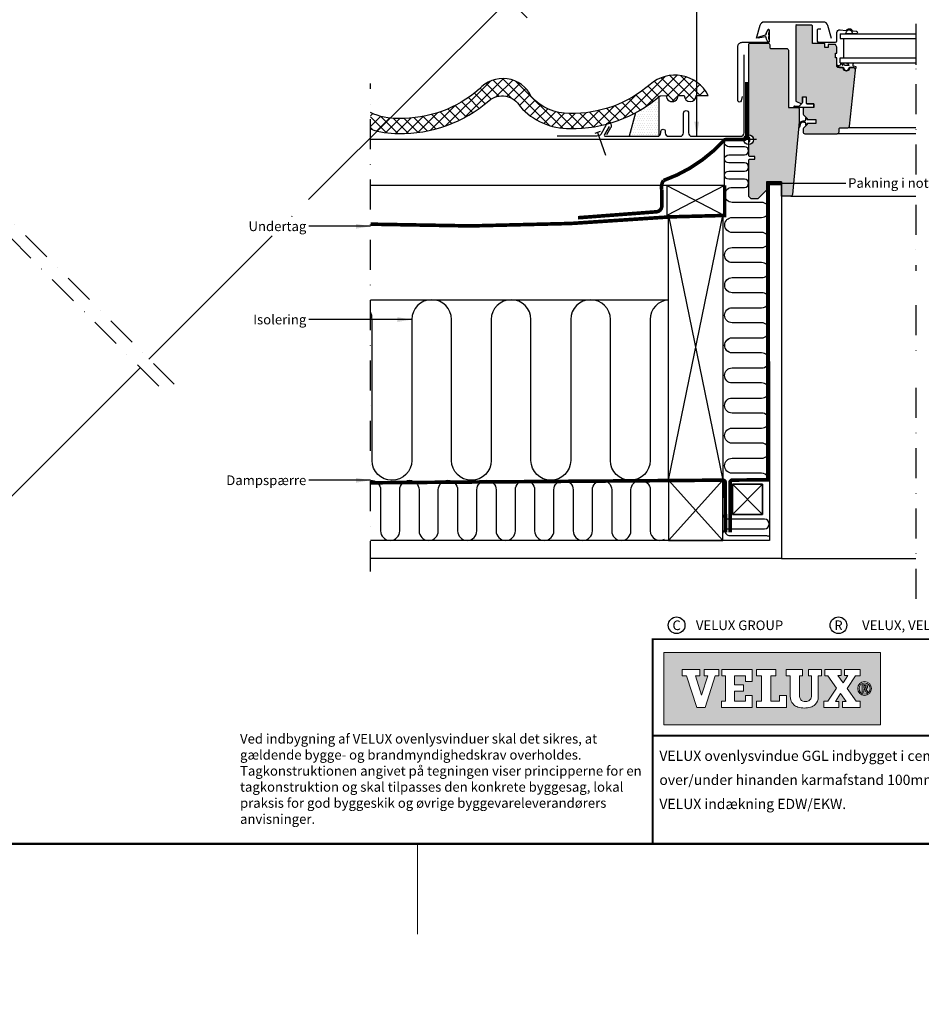
# Model space of a CAD drawing. Extents: x -50 to 2150, y -93 to 1535.
# Drawn here: x 844 to 1593, y -93 to 725 of the extents above; entities that cross this region are included whole.
import ezdxf
from ezdxf.enums import TextEntityAlignment as Align

# ---------------------------------------------------------------- set-up
doc = ezdxf.new("R2010")
doc.units = 0
doc.header["$LTSCALE"] = 50
doc.header["$MEASUREMENT"] = 0
for name, pattern in [('DASHDOT', [1, 0.5, -0.25, 0, -0.25]), ('DASHED', [0.75, 0.5, -0.25]), ('HIDDEN', [0.375, 0.25, -0.125])]:
    doc.linetypes.add(name, pattern=pattern)
doc.layers.get('0').update_dxf_attribs({"linetype": 'CONTINUOUS'})
for name, color, linetype in [('logo', 1, 'CONTINUOUS'), ('VELUX_FLASHING', 4, 'CONTINUOUS'), ('VELUX_HATCH', 1, 'CONTINUOUS'), ('VELUX_INFO', 7, 'CONTINUOUS'), ('VELUX_INSIDE-COVERING', 7, 'CONTINUOUS'), ('VELUX_INSULATION', 1, 'CONTINUOUS'), ('VELUX_LINNING', 2, 'CONTINUOUS'), ('VELUX_ROOFCONSTRUCTION', 7, 'CONTINUOUS'), ('VELUX_ROOFINGMATERIAL', 3, 'CONTINUOUS'), ('VELUX_ROOFWINDOW', 2, 'CONTINUOUS'), ('VELUX_TEXT', 7, 'CONTINUOUS'), ('VELUX_UNDERROOF', 3, 'DASHED'), ('VELUX_VAPOUR-BARRIER', 1, 'HIDDEN')]:
    doc.layers.add(name, color=color, linetype=linetype)
doc.layers.add('R-H cont 0.18', color=7, linetype='CONTINUOUS', lineweight=18)
doc.layers.add('R-H cont 0.50', color=7, linetype='CONTINUOUS', lineweight=50)
doc.styles.add('Verdana', font='verdana.TTF')
doc.styles.add('Verdana fed', font='verdanab.TTF')
doc.dimstyles.new('VERDANA', dxfattribs={"dimtxt": 8, "dimasz": 12, "dimexe": 2, "dimexo": 0, "dimgap": 2, "dimtad": 1, "dimdec": 0, "dimzin": 0, "dimdsep": 46, "dimtxsty": 'Verdana', "dimcen": 0.09, "dimclrd": 256, "dimclre": 256, "dimclrt": 256, "dimadec": 0, "dimazin": 0, "dimtfac": 1, "dimtdec": 0, "dimtix": 1, "dimtmove": 0, "dimatfit": 3, "dimfxl": 0, "dimtolj": 1, "dimtzin": 0, "dimarcsym": 0})
pattern_1 = [(45, (180.659, 87.4666), (-4.419417, 4.419417), []), (135, (180.659, 87.4666), (-4.419417, -4.419417), [])]

# ---------------------------------------------------------------- blocks, each defined once
blk = doc.blocks.new('frame')
at = {"layer": 'R-H cont 0.18'}
blk.add_line((234.92, -7), (234.92, 8), dxfattribs=at)
at = {"layer": 'R-H cont 0.50'}
blk.add_lwpolyline([(26, 289), (414, 289), (414, 8), (26, 8)], close=True, dxfattribs=at)
blk = doc.blocks.new('VELUX frame')
at = {"layer": 'logo'}
h = blk.add_hatch(color=256, dxfattribs=at)
h.paths.add_polyline_path([(1609.28, 248.79), (1429.28, 248.79), (1429.28, 188.79), (1609.28, 188.79)])
h.paths.add_polyline_path([(1459.1, 234.76), (1459.1, 229.41), (1455.74, 229.41), (1460.6, 213.4), (1460.69, 213.4), (1465.95, 229.41), (1462.72, 229.41), (1462.72, 234.76), (1474.85, 234.76), (1474.85, 229.41), (1472.04, 229.41), (1463.64, 203.14), (1456.79, 203.14), (1448.09, 229.41), (1444.65, 229.41), (1444.65, 234.76)], flags=16)
h.paths.add_polyline_path([(1477.35, 234.76), (1502.76, 234.76), (1502.76, 224.75), (1497.21, 224.75), (1497.21, 229.41), (1488.13, 229.41), (1488.13, 222.15), (1495.44, 222.15), (1495.44, 216.79), (1488.13, 216.79), (1488.13, 208.51), (1497.21, 208.51), (1497.21, 213.21), (1502.76, 213.21), (1502.76, 203.15), (1477.08, 203.15), (1477.08, 208.51), (1480.52, 208.51), (1480.52, 229.41), (1477.35, 229.41)], flags=16)
h.paths.add_polyline_path([(1506.35, 234.76), (1522.39, 234.76), (1522.39, 229.41), (1518.13, 229.41), (1518.13, 208.51), (1525.49, 208.51), (1525.49, 213.22), (1531.21, 213.22), (1531.21, 203.15), (1506.35, 203.15), (1506.35, 208.51), (1510.52, 208.51), (1510.52, 229.41), (1506.35, 229.41)], flags=16)
h.paths.add_polyline_path([(1530.91, 234.76), (1544.5, 234.76), (1544.5, 229.41), (1541.96, 229.41), (1541.96, 213.35, -0.009121), (1541.97, 212.98, 0.131689), (1542.76, 210.05, 0.109843), (1543.72, 209, 0.128185), (1545.94, 208.18, 0.052798), (1548.08, 208.2, 0.098498), (1549.78, 208.74, 0.204488), (1551.65, 211.13, 0.064884), (1551.94, 213.35), (1551.94, 229.41), (1549.35, 229.41), (1549.35, 234.76), (1560.4, 234.76), (1560.4, 229.41), (1557.5, 229.41), (1557.5, 211.72, -0.234215), (1555.09, 205.72, -0.113884), (1551.01, 203.48, -0.066119), (1546.12, 202.78, -0.077331), (1540.59, 203.58, -0.111832), (1537.16, 205.54, -0.14703), (1534.75, 209.6, -0.060938), (1534.35, 212.88), (1534.35, 229.41), (1530.91, 229.41)], flags=16)
h.paths.add_polyline_path([(1562.91, 234.76), (1576.64, 234.76), (1576.64, 229.74), (1573.84, 229.74), (1578.19, 223.82), (1582.15, 229.74), (1579.48, 229.74), (1579.48, 234.76), (1592.47, 234.76), (1592.47, 229.41), (1588.38, 229.41), (1581.46, 219.07), (1588.94, 208.51), (1592.47, 208.51), (1592.47, 203.15), (1577.71, 203.15), (1577.71, 208.18), (1580.68, 208.18), (1576.17, 214.74), (1571.78, 208.18), (1574.75, 208.18), (1574.75, 203.15), (1562.23, 203.15), (1562.23, 208.51), (1565.54, 208.51), (1572.73, 219.4), (1565.63, 229.41), (1562.91, 229.41)], flags=16)
h.paths.add_polyline_path([(1601.83, 218.97, -1), (1590.34, 218.97, -1)], flags=16)
h.paths.add_polyline_path([(1600.75, 218.97, -1), (1591.43, 218.97, -1)], flags=0)
h.paths.add_polyline_path([(1594.1, 222.15), (1596.23, 222.15, -0.104007), (1597.55, 221.87, -0.153249), (1598.15, 221.35, -0.113791), (1598.43, 220.5, -0.176679), (1598.11, 219.26, -0.0793), (1597.56, 218.81, -0.071622), (1597.08, 218.61), (1598.79, 215.94), (1597.42, 215.94), (1595.87, 218.46), (1595.34, 218.46), (1595.34, 215.94), (1594.1, 215.94)], flags=0)
h.paths.add_polyline_path([(1595.29, 221.2), (1596.16, 221.2, -0.113381), (1596.87, 221.04, -0.277124), (1597.24, 220.48, -0.193821), (1597.03, 219.65, -0.134603), (1596.16, 219.41), (1595.29, 219.41)], flags=0)
at = {"color": 7, "const_width": 1.5}
blk.add_lwpolyline([(1420, 90), (1420, 259.95), (2120, 259.95), (2120, 90)], close=True, dxfattribs=at)
blk.add_lwpolyline([(1420, 179.81), (2120, 179.81)], dxfattribs=at)
at = {"color": 7}
for centre in [(1439.94, 271.53), (1574.36, 271.53)]:
    blk.add_circle(centre, 6.94, dxfattribs=at)
at = {"layer": 'logo', "linetype": 'Continuous', "lineweight": 0, "flags": 128}
for points in [[(1609.28, 188.79), (1609.28, 248.79), (1429.28, 248.79), (1429.28, 188.79)], [(1456.79, 203.14), (1448.09, 229.41), (1444.65, 229.41), (1444.65, 234.76), (1459.1, 234.76), (1459.1, 229.41), (1455.74, 229.41), (1460.6, 213.4), (1460.69, 213.4), (1465.95, 229.41), (1462.72, 229.41), (1462.72, 234.76), (1474.85, 234.76), (1474.85, 229.41), (1472.04, 229.41), (1463.64, 203.14), (1456.79, 203.14), (1448.09, 229.41), (1444.65, 229.41), (1444.65, 234.76), (1459.1, 234.76), (1459.1, 229.41), (1455.74, 229.41), (1460.6, 213.4), (1460.69, 213.4), (1465.95, 229.41), (1462.72, 229.41), (1462.72, 234.76), (1474.85, 234.76), (1474.85, 229.41), (1472.04, 229.41), (1463.64, 203.14)], [(1495.44, 222.15), (1495.44, 216.79), (1488.13, 216.79), (1488.13, 208.51), (1497.21, 208.51), (1497.21, 213.21), (1502.76, 213.21), (1502.76, 203.15), (1477.08, 203.15), (1477.08, 208.51), (1480.52, 208.51), (1480.52, 229.41), (1477.35, 229.41), (1477.35, 234.76), (1502.76, 234.76), (1502.76, 224.75), (1497.21, 224.75), (1497.21, 229.41), (1488.13, 229.41), (1488.13, 222.15)], [(1518.13, 229.41), (1518.13, 208.51), (1525.49, 208.51), (1525.49, 213.22), (1531.21, 213.22), (1531.21, 203.15), (1506.35, 203.15), (1506.35, 208.51), (1510.52, 208.51), (1510.52, 229.41), (1506.35, 229.41), (1506.35, 234.76), (1522.39, 234.76), (1522.39, 229.41)], [(1574.75, 208.18), (1571.78, 208.18), (1576.17, 214.74), (1580.68, 208.18), (1577.71, 208.18), (1577.71, 203.15), (1592.47, 203.15), (1592.47, 208.51), (1588.94, 208.51), (1581.46, 219.07), (1588.38, 229.41), (1592.47, 229.41), (1592.47, 234.76), (1579.48, 234.76), (1579.48, 229.74), (1582.15, 229.74), (1578.19, 223.82), (1573.84, 229.74), (1576.64, 229.74), (1576.64, 234.76), (1562.91, 234.76), (1562.91, 229.41), (1565.63, 229.41), (1572.73, 219.4), (1565.54, 208.51), (1562.23, 208.51), (1562.23, 203.15), (1574.75, 203.15)], [(1588.38, 229.41), (1581.46, 219.07), (1588.94, 208.51), (1592.47, 208.51), (1592.47, 203.15), (1577.71, 203.15), (1577.71, 208.18), (1580.68, 208.18), (1576.17, 214.74), (1571.78, 208.18), (1574.75, 208.18), (1574.75, 203.15), (1562.23, 203.15), (1562.23, 208.51), (1565.54, 208.51), (1572.73, 219.4), (1565.63, 229.41), (1562.91, 229.41), (1562.91, 234.76), (1576.64, 234.76), (1576.64, 229.74), (1573.84, 229.74), (1578.19, 223.82), (1582.15, 229.74), (1579.48, 229.74), (1579.48, 234.76), (1592.47, 234.76), (1592.47, 229.41)]]:
    blk.add_lwpolyline(points, close=True, dxfattribs=at)
for points in [[(1477.35, 234.76), (1477.35, 229.41), (1480.52, 229.41), (1480.52, 208.51), (1477.08, 208.51), (1477.08, 203.15), (1502.76, 203.15), (1502.76, 213.21), (1497.21, 213.21), (1497.21, 208.51), (1488.13, 208.51), (1488.13, 216.79), (1495.44, 216.79), (1495.44, 222.15), (1488.13, 222.15), (1488.13, 229.41), (1497.21, 229.41), (1497.21, 224.75), (1502.76, 224.75), (1502.76, 234.76), (1477.35, 234.76)], [(1506.35, 234.76), (1506.35, 229.41), (1510.52, 229.41), (1510.52, 208.51), (1506.35, 208.51), (1506.35, 203.15), (1531.21, 203.15), (1531.21, 213.22), (1525.49, 213.22), (1525.49, 208.51), (1518.13, 208.51), (1518.13, 229.41), (1522.39, 229.41), (1522.39, 234.76), (1506.35, 234.76)]]:
    blk.add_lwpolyline(points, dxfattribs=at)
blk.add_lwpolyline([(1544.5, 234.76), (1530.91, 234.76), (1530.91, 229.41), (1534.35, 229.41), (1534.35, 212.88, 0.060938), (1534.75, 209.6, 0.14703), (1537.16, 205.54, 0.111832), (1540.59, 203.58, 0.077331), (1546.12, 202.78, 0.066119), (1551.01, 203.48, 0.113884), (1555.09, 205.72, 0.234215), (1557.5, 211.72), (1557.5, 229.41), (1560.4, 229.41), (1560.4, 234.76), (1549.35, 234.76), (1549.35, 229.41), (1551.94, 229.41), (1551.94, 213.35, -0.064884), (1551.65, 211.13, -0.204488), (1549.78, 208.74, -0.098498), (1548.08, 208.2, -0.052798), (1545.94, 208.18, -0.128185), (1543.72, 209, -0.109843), (1542.76, 210.05, -0.131689), (1541.97, 212.98, 0.009121), (1541.96, 213.35), (1541.96, 229.41), (1544.5, 229.41), (1544.5, 234.76)], format="xyb", close=True, dxfattribs=at)
at = {"layer": 'logo', "linetype": 'Continuous', "lineweight": 0}
blk.add_lwpolyline([(1595.34, 215.94), (1594.1, 215.94), (1594.1, 222.15), (1596.23, 222.15)], dxfattribs=at)
for points in [[(1595.29, 219.41), (1595.29, 221.2), (1596.16, 221.2, -0.113381), (1596.87, 221.04, -0.278357), (1597.24, 220.47, -0.02235)], [(1596.23, 222.15, -0.104007), (1597.55, 221.87, -0.153249), (1598.15, 221.35, -0.113791), (1598.43, 220.5, -0.153871), (1598.19, 219.4, -0.068543), (1598, 219.15, -0.06263), (1597.56, 218.81, -0.071622), (1597.08, 218.61), (1598.79, 215.94), (1597.42, 215.94), (1595.87, 218.46), (1595.34, 218.46), (1595.34, 215.94)]]:
    blk.add_lwpolyline(points, format="xyb", dxfattribs=at)
at = {"layer": 'logo', "linetype": 'Continuous', "lineweight": 0, "flags": 128}
blk.add_lwpolyline([(1595.29, 219.41), (1596.16, 219.41, 0.102943), (1596.84, 219.55, 0.191452), (1597.16, 219.87, 0.137224), (1597.24, 220.48, 0.867491)], format="xyb", dxfattribs=at)
at = {"layer": 'logo', "linetype": 'Continuous', "lineweight": 0}
for radius in [5.74, 4.66]:
    blk.add_circle((1596.09, 218.97), radius, dxfattribs=at)
at = {"layer": 'logo', "xscale": 5, "yscale": 5, "zscale": 5}
blk.add_blockref('frame', (50, 50), dxfattribs=at)
at = {"color": 7, "style": 'Verdana'}
for s, p in [('C', (1439.94, 271.53)), ('R', (1574.36, 271.53))]:
    blk.add_text(s, height=8, dxfattribs=at).set_placement(p, align=Align.MIDDLE_CENTER)
for s, p in [('VELUX GROUP', (1455.94, 271.53)), ('VELUX, VELUX logo are registered trademarks', (1593.97, 271.53))]:
    blk.add_text(s, height=8, dxfattribs=at).set_placement(p, align=Align.MIDDLE_LEFT)
at = {"color": 7}
for tag, p, height, style in [('DATE', (1789.32, 167.56), 8, 'Verdana fed'), ('TEXT', (1425.61, 158.85), 12, 'Verdana'), ('TEXT', (1425.61, 138.85), 12, 'Verdana'), ('TEXT', (1425.61, 118.85), 12, 'Verdana'), ('TEXT', (1425.61, 98.85), 12, 'Verdana'), ('SCO', (1795.64, 96.8), 8, 'Verdana fed')]:
    blk.add_attdef(tag, p, '', height=height, dxfattribs=dict(at, style=style))
at = {"style": 'Verdana'}
for tag, p in [('A_', (1883.37, 135.99)), ('0', (2012.41, 133.64))]:
    blk.add_attdef(tag, p, '', height=12, dxfattribs=at)
blk = doc.blocks.new('V21insulation_20sectionBBleft')
at = {"layer": 'VELUX_INSULATION'}
blk.add_lwpolyline([(15.68, -262.2, 0.620254), (10.7, -252.17), (-13.75, -252.17, -1), (-13.75, -239.67), (10.7, -239.67, 1), (10.7, -227.17), (-13.75, -227.17, -1), (-13.75, -214.67), (10.7, -214.67, 1), (10.7, -202.17), (-13.75, -202.17, -1), (-13.75, -189.67), (10.7, -189.67, 1), (10.7, -177.17), (-13.67, -177.17, -1), (-13.67, -164.67), (10.7, -164.67, 1), (10.7, -152.17), (-13.75, -152.17, -1), (-13.75, -139.67), (10.7, -139.67, 1), (10.7, -127.17), (-13.67, -127.17, -1), (-13.67, -114.67), (10.7, -114.67, 1), (10.7, -102.17), (-13.75, -102.17, -1), (-13.75, -89.67), (10.7, -89.67, 1), (10.7, -77.17), (-13.67, -77.17, -1), (-13.67, -64.67), (10.75, -64.67, 1), (10.75, -52.17), (-13.67, -52.17, -1), (-13.67, -39.67), (-3.45, -39.67, 1), (-3.45, -32.91), (-16.62, -32.91, -1), (-16.62, -26.16), (-3.45, -26.16, 1), (-3.45, -19.4), (-16.62, -19.4, -1), (-16.62, -12.64), (-3.45, -12.64, 1), (-3.45, -5.89), (-16.62, -5.89, -0.686834), (-18.89, 0)], format="xyb", dxfattribs=at)

msp = doc.modelspace()

# ---------------------------------------------------------------- hatches: boundary and pattern name
at = {"layer": 'VELUX_HATCH'}
h = msp.add_hatch(dxfattribs=at)
h.set_pattern_fill('ANSI37', color=256, scale=50, style=0)
h.set_pattern_definition(pattern_1)
h.paths.add_polyline_path([(1930, 658.52, -0.470653), (1955.71, 653.44, 0.217582), (1996.65, 634.74, 0.126605), (2050.66, 646.83), (2050.66, 661.17, -0.143687), (1996.94, 647.24, -0.219443), (1965.16, 661.62, 0.54011), (1921.89, 668.03, -0.186678), (1854.79, 644.49, -0.224082), (1815.16, 662.12), (1805.16, 662.16, -1), (1795.16, 662.19), (1790.16, 662.21, -1), (1780.16, 662.24), (1775.16, 662.26), (1775.12, 649.76), (1792.44, 649.7, -0.071217), (1815.1, 645.07, 0.170859), (1855.06, 631.99, 0.18531)])
h.paths.add_polyline_path([(196.82, 1457.12), (386.91, 1457.12), (386.91, 1475.41), (196.82, 1475.41)], flags=9)
h.paths.add_polyline_path([(1111.6, 87.86), (1280.74, 87.86), (1280.74, 106.15), (1111.6, 106.15)], flags=9)
h.paths.add_polyline_path([(1743.6, 88.78), (1987.79, 88.78), (1987.79, 104.78), (1743.6, 104.78)], flags=9)
h = msp.add_hatch(dxfattribs=at)
h.set_pattern_fill('ANSI37', color=256, scale=50, angle=45, style=0)
h.set_pattern_definition([(90, (126.1656, -94.664), (-6.25, 1e-15), []), (180, (126.1656, -94.664), (-1e-15, -6.25), [])])
h.paths.add_polyline_path([(302.92, 286.7), (314.16, 281.36), (323.72, 289.42), (305.99, 310.44), (146.17, 175.69), (146.17, 156.07), (280.19, 269.07), (281.84, 267.12), (291.39, 275.17), (291.9, 275.68), (290.29, 277.59), (300.77, 286.42, -0.294065)])
h.paths.add_polyline_path([(142.33, 1274.99), (340.8, 1274.99), (340.8, 1293.28), (142.33, 1293.28)], flags=9)
h.paths.add_polyline_path([(1058.15, -90.55), (1187.48, -90.55), (1187.48, -78.55), (1058.15, -78.55)], flags=9)
h.paths.add_polyline_path([(1689.1, -93.35), (1933.29, -93.35), (1933.29, -77.35), (1689.1, -77.35)], flags=9)
h = msp.add_hatch(dxfattribs=at)
h.set_pattern_fill('DOTS', color=256, scale=30, style=0)
h.set_pattern_definition([(0, (180.6592, 87.4666), (0.9375, 1.875), [0, -1.875])])
h.paths.add_polyline_path([(1491.81, 650.19, 0.414214), (1490.31, 651.69), (1487.94, 651.69, -0.103533), (1487.73, 651.69), (1482.81, 651.69), (1482.81, 699.19, 0.414214), (1481.31, 700.69), (1468.31, 700.69, -0.414214), (1467.31, 701.69), (1467.31, 703.69, 0.414214), (1465.81, 705.19), (1451.31, 705.19, 0.414214), (1449.81, 703.69), (1449.81, 628.99, -0.414214), (1453.81, 624.99), (1490.45, 624.99), (1491.4, 635.27, -0.046284), (1491.41, 635.32), (1491.81, 639.69)])
h.paths.add_polyline_path([(1490.45, 624.99), (1453.81, 624.99, -0.414214), (1449.81, 620.99), (1449.81, 618.49), (1449.81, 611.59), (1450.31, 611.09), (1454.81, 611.09), (1454.81, 608.69), (1450.31, 608.69), (1449.81, 608.19), (1449.81, 586.99), (1464.61, 586.99), (1464.61, 589.99), (1477.11, 589.99), (1477.11, 586.99), (1486.92, 586.99)])
h.paths.add_polyline_path([(1464.61, 586.99), (1449.81, 586.99), (1449.81, 577.69), (1451.81, 575.69), (1457.31, 575.69), (1464.61, 582.99)])
h.paths.add_polyline_path([(1486.92, 586.99), (1477.11, 586.99), (1477.11, 577.99), (1484.72, 577.99, 0.387373), (1486.21, 579.35)])
h.paths.add_polyline_path([(1736.52, 608.19), (1736.02, 608.69), (1731.52, 608.69), (1731.52, 611.09), (1736.02, 611.09), (1736.52, 611.59), (1736.52, 620.99, -0.414214), (1732.52, 624.99), (1695.88, 624.99), (1699.41, 586.99), (1709.22, 586.99), (1709.22, 589.99), (1721.72, 589.99), (1721.72, 586.99), (1736.52, 586.99)])
h.paths.add_polyline_path([(1709.22, 586.99), (1699.41, 586.99), (1700.11, 579.35, 0.387373), (1701.61, 577.99), (1709.22, 577.99)])
h.paths.add_polyline_path([(1736.52, 586.99), (1721.72, 586.99), (1721.72, 582.99), (1729.02, 575.69), (1734.52, 575.69), (1736.52, 577.69)])
h.paths.add_polyline_path([(1736.52, 703.69, 0.414214), (1735.02, 705.19), (1720.52, 705.19, 0.414214), (1719.02, 703.69), (1719.02, 701.69, -0.414214), (1718.02, 700.69), (1705.02, 700.69, 0.414214), (1703.52, 699.19), (1703.52, 651.69), (1698.6, 651.69, -0.103533), (1698.39, 651.69), (1696.02, 651.69, 0.414214), (1694.52, 650.19), (1694.52, 639.69), (1694.92, 635.32, -0.046284), (1694.93, 635.27), (1695.88, 624.99), (1732.52, 624.99, -0.414214), (1736.52, 628.99), (1736.52, 631.49)])
h.paths.add_polyline_path([(1697.42, 719.19, 0.414214), (1696.42, 720.19), (1684.42, 720.19, 0.414214), (1683.42, 719.19), (1683.42, 704.89), (1673.42, 704.89), (1673.42, 701.39), (1670.42, 701.39), (1670.42, 703.89), (1664.42, 703.89), (1663.42, 701.89), (1663.42, 696.89), (1664.42, 696.89), (1664.42, 692.89), (1663.42, 692.89), (1663.42, 686.39, -0.414214), (1661.92, 684.89), (1658.16, 684.89, -1.095445), (1652.68, 684.89), (1650.09, 684.89), (1648.89, 684.68, 0.311993), (1647.79, 682.68), (1652.68, 636.24, 0.383864), (1654.17, 634.89), (1660.42, 634.89, -0.414214), (1661.42, 633.89), (1661.42, 631.39, 0.414214), (1662.92, 629.89), (1689.92, 629.89, 0.414214), (1691.42, 631.39), (1691.42, 633.37, 0.198912), (1690.98, 634.43), (1687.92, 637.49), (1687.92, 638.39), (1680.82, 638.39), (1680.82, 641.59), (1687.92, 641.59), (1687.92, 642.09), (1687.92, 642.49), (1690.98, 645.55, 0.198912), (1691.42, 646.61), (1691.42, 650.19, 0.414214), (1689.92, 651.69), (1682.42, 651.69), (1682.42, 654.69), (1687.92, 654.69, 0.414214), (1688.92, 655.69), (1688.92, 660.49), (1691.92, 660.49), (1691.92, 655.81, 0.358629), (1692.75, 654.81, 0.153005), (1693.34, 654.89), (1696.84, 656.52, 0.291393), (1697.42, 657.43)])
h.paths.add_polyline_path([(1538.53, 682.68, 0.311993), (1537.44, 684.68), (1536.24, 684.89), (1533.65, 684.89, -1.095445), (1528.17, 684.89), (1528.12, 684.89), (1524.41, 684.89, -0.414214), (1522.91, 686.39), (1522.91, 692.89), (1521.91, 692.89), (1521.91, 696.89), (1522.91, 696.89), (1522.91, 701.89), (1521.91, 703.89), (1515.91, 703.89), (1515.91, 701.39), (1512.91, 701.39), (1512.91, 704.89), (1502.91, 704.89), (1502.91, 719.19, 0.414214), (1501.91, 720.19), (1489.91, 720.19, 0.414214), (1488.91, 719.19), (1488.91, 657.43, 0.291393), (1489.49, 656.52), (1492.99, 654.89, 0.153005), (1493.58, 654.81, 0.358629), (1494.41, 655.81), (1494.41, 660.49), (1497.41, 660.49), (1497.41, 655.69, 0.414214), (1498.41, 654.69), (1503.91, 654.69), (1503.91, 651.69), (1496.41, 651.69, 0.414214), (1494.91, 650.19), (1494.91, 646.61, 0.198912), (1495.35, 645.55), (1498.41, 642.49), (1498.41, 641.59), (1505.51, 641.59), (1505.51, 638.39), (1498.41, 638.39), (1498.41, 637.49), (1495.35, 634.43, 0.198912), (1494.91, 633.37), (1494.91, 631.39, 0.414214), (1496.41, 629.89), (1523.41, 629.89, 0.414214), (1524.91, 631.39), (1524.91, 633.89, -0.414214), (1525.91, 634.89), (1532.16, 634.89, 0.383864), (1533.65, 636.24)])
h = msp.add_hatch(dxfattribs=at)
h.set_pattern_fill('ANSI37', color=256, scale=50, style=0)
h.set_pattern_definition(pattern_1)
h.paths.add_polyline_path([(1225.88, 666.77, -0.186678), (1159.01, 642.57, -0.118931), (1135.67, 647.42), (1135.67, 633.88, 0.093377), (1158.74, 630.08, 0.186678), (1234.08, 657.34, -0.470653), (1259.84, 652.51, 0.219443), (1301.34, 634.22, 0.064566), (1329.7, 637.38), (1329.7, 637.39, -0.51934), (1333.37, 638.34, 0.111073), (1376.21, 661.49), (1381.21, 661.52, 1), (1391.21, 661.58), (1396.21, 661.62, 1), (1406.21, 661.68), (1416.2, 661.75, 0.481448), (1368, 670.91, -0.186678), (1301.13, 646.72, -0.219443), (1269.21, 660.79, 0.54011)])
h = msp.add_hatch(dxfattribs=at)
h.set_pattern_fill('DOTS', color=256, scale=30, style=0)
h.set_pattern_definition([(0, (182.4076, 87.4666), (0.9375, 1.875), [0, -1.875])])
h.paths.add_polyline_path([(1375.54, 659.44, -0.054412), (1355.39, 646.26), (1350.46, 627.76), (1374.04, 627.76, 0.142287), (1375.54, 628.2)])

# ---------------------------------------------------------------- linework, layer by layer
at = {"layer": 'VELUX_FLASHING'}
for p, q in [((1375.54, 628.2), (1375.54, 660.91)), ((1355.68, 647.32), (1350.46, 627.76)), ((1326.36, 631.76), (1321.9, 630.16)), ((1324.13, 630.96), (1330.97, 612.17))]:
    msp.add_line(p, q, dxfattribs=at)
for points in [[(1333.82, 635.92), (1329.97, 629.26, 0.57735), (1330.84, 627.76), (1374.04, 627.76, 0.414214), (1376.84, 630.56), (1376.84, 631.81, -1), (1380.54, 631.81), (1380.54, 630.57, 0.414214), (1383.34, 627.77), (1392.84, 627.77, 0.414214), (1395.64, 630.57), (1395.64, 647.07, -1), (1399.84, 647.07), (1399.84, 630.57, 0.414214), (1402.64, 627.77), (1443.14, 627.77, 0.414214), (1445.94, 630.57), (1445.94, 695.47)], [(1331.98, 629.16), (1335.41, 635.11, 1.181542), (1331.45, 637.39), (1327.11, 629.29, -0.188364), (1323.72, 627.97), (1290.67, 627.97)]]:
    msp.add_lwpolyline(points, format="xyb", dxfattribs=at)
at = {"layer": 'VELUX_INFO', "color": 1, "linetype": 'DASHDOT'}
for p, q in [((929.23, 1062.65), (1271.39, 720.49)), ((623.39, 756.81), (965.55, 414.65)), ((1588.66, 721.22), (1588.66, 516.02)), ((1135.67, 266.27), (1135.67, 671.63)), ((813.64, 580.71), (972.62, 421.72)), ((1588.66, 487.45), (1588.66, 448.06)), ((1588.66, 418.76), (1588.66, 242.92))]:
    msp.add_line(p, q, dxfattribs=at)
at = {"layer": 'VELUX_INSIDE-COVERING'}
for p, q in [((1466.91, 589.99), (1466.97, 291.99)), ((1477.11, 589.99), (1477.17, 276.99)), ((1466.97, 291.99), (1135.67, 291.99)), ((1477.17, 276.99), (1135.67, 276.99))]:
    msp.add_line(p, q, dxfattribs=at)
at = {"layer": 'VELUX_INSULATION'}
msp.add_line((1135.67, 491.99), (1383.31, 491.99), dxfattribs=at)
for points in [[(1383.31, 491.95, 0.39412), (1367.95, 475.49), (1367.95, 358.49, -1), (1334.95, 358.49), (1334.95, 475.49, 1), (1301.95, 475.49), (1301.95, 358.49, -1), (1268.95, 358.49), (1268.95, 475.49, 1), (1235.95, 475.49), (1235.95, 358.49, -1), (1202.95, 358.49), (1202.95, 475.49, 1), (1169.95, 475.49), (1169.95, 358.49, -1), (1136.95, 358.49), (1136.95, 475.49, 0.099477), (1135.67, 481.87, 0.099477)], [(1465.7, 344.93, 0.256239), (1460.43, 347.82), (1435.98, 347.82, -1), (1435.98, 360.32), (1460.43, 360.32, 1), (1460.43, 372.82), (1436.06, 372.82, -1), (1436.06, 385.32), (1460.43, 385.32, 1), (1460.43, 397.82), (1435.98, 397.82, -1), (1435.98, 410.32), (1460.43, 410.32, 1), (1460.43, 422.82), (1436.06, 422.82, -1), (1436.06, 435.32), (1460.43, 435.32, 1), (1460.43, 447.82), (1435.98, 447.82, -1), (1435.98, 460.32), (1460.43, 460.32, 1), (1460.43, 472.82), (1436.06, 472.82, -1), (1436.06, 485.32), (1460.48, 485.32, 0.597107), (1465.7, 495.01)], [(1135.67, 341.99, -0.4259), (1143.99, 333.99), (1143.99, 299.99, 1), (1159.99, 299.99), (1159.99, 333.99, -1), (1175.99, 333.99), (1175.99, 299.99, 1), (1191.99, 299.99), (1191.99, 333.99, -1), (1207.99, 333.99), (1207.99, 299.99, 1), (1223.99, 299.99), (1223.99, 333.99, -1), (1239.99, 333.99), (1239.99, 299.99, 1), (1255.99, 299.99), (1255.99, 333.99, -1), (1271.99, 333.99), (1271.99, 299.99, 1), (1287.99, 299.99), (1287.99, 333.99, -1), (1303.99, 333.99), (1303.99, 299.99, 1), (1319.99, 299.99), (1319.99, 333.99, -1), (1335.99, 333.99), (1335.99, 299.99, 1), (1351.99, 299.99), (1351.99, 333.99, -1), (1367.99, 333.99), (1367.99, 299.99, 0.575572), (1379.95, 293.04, 0.575572)], [(1428.39, 297.66, -0.414214), (1432.39, 301.66), (1462.91, 301.66, 1), (1462.91, 309.66), (1432.39, 309.66, -0.414214), (1428.39, 313.66)], [(1430.07, 300.02, 0.414214), (1434.07, 296.02), (1464.59, 296.02, -0.160205), (1466.97, 295.24, -0.160205)]]:
    msp.add_lwpolyline(points, format="xyb", dxfattribs=at)
at = {"layer": 'VELUX_LINNING', "color": 1}
for p, q in [((1250.44, 741.43), (1084.18, 575.2)), ((1588.66, 629.89), (1523.41, 629.89)), ((1532.53, 634.97), (1588.66, 634.93)), ((1484.72, 577.99), (1588.66, 577.99)), ((1070.32, 561.34), (1069.95, 560.97)), ((1053.98, 545), (951.66, 442.69)), ((944.58, 435.62), (694.96, 186.04)), ((1477.17, 276.99), (1588.66, 276.99))]:
    msp.add_line(p, q, dxfattribs=at)
at = {"layer": 'VELUX_ROOFCONSTRUCTION'}
for p, q in [((1381.81, 586.99), (1136.33, 586.99)), ((1381.81, 586.99), (1429.81, 561.99)), ((1429.81, 586.99), (1381.81, 561.99)), ((1383.31, 341.99), (1428.31, 561.99)), ((1383.31, 561.99), (1428.31, 341.99)), ((1383.31, 291.99), (1428.31, 341.99)), ((1383.31, 341.99), (1428.31, 291.99)), ((1436.33, 313.66), (1461.33, 338.66)), ((1436.33, 338.66), (1461.33, 313.66)), ((1436.33, 313.66), (1461.33, 338.66)), ((1436.33, 338.66), (1461.33, 313.66))]:
    msp.add_line(p, q, dxfattribs=at)
msp.add_lwpolyline([(1429.81, 586.99), (1429.81, 624.99), (1136.33, 624.99)], dxfattribs=at)
for points in [[(1381.81, 561.99), (1429.81, 561.99), (1429.81, 586.99), (1381.81, 586.99)], [(1383.31, 341.99), (1383.31, 561.99), (1428.31, 561.99), (1428.31, 341.99)], [(1428.31, 291.99), (1428.31, 341.99), (1383.31, 341.99), (1383.31, 291.99)], [(1461.33, 313.66), (1436.33, 313.66), (1436.33, 338.66), (1461.33, 338.66)], [(1461.33, 338.66), (1436.33, 338.66), (1436.33, 313.66), (1461.33, 313.66)]]:
    msp.add_lwpolyline(points, close=True, dxfattribs=at)
at = {"layer": 'VELUX_ROOFINGMATERIAL'}
msp.add_lwpolyline([(1135.67, 633.88, 0.093377), (1158.74, 630.08, 0.186678), (1234.08, 657.34, -0.470653), (1259.84, 652.51, 0.219443), (1301.34, 634.22, 0.18573), (1376.21, 661.49), (1381.21, 661.52, 1), (1391.21, 661.58), (1396.21, 661.62, 1), (1406.21, 661.68), (1416.2, 661.75, 0.481448), (1368, 670.91, -0.186678), (1301.13, 646.72, -0.219443), (1269.21, 660.79, 0.54011), (1225.88, 666.77, -0.186678), (1159.01, 642.57, -0.118931), (1135.67, 647.42)], format="xyb", dxfattribs=at)
at = {"layer": 'VELUX_ROOFWINDOW', "ltscale": 2}
msp.add_line((1489.41, 720.69), (1488.91, 720.19), dxfattribs=at)
at = {"layer": 'VELUX_ROOFWINDOW', "color": 1}
for p, q in [((1457.54, 709.96), (1463.83, 711.94)), ((1464.31, 713.26), (1465.63, 716.09)), ((1525.81, 712.89), (1588.66, 712.89)), ((1525.81, 712.89), (1525.81, 708.89)), ((1463.83, 710.44), (1457.73, 709.39)), ((1465.63, 706.3), (1464.31, 709.12)), ((1525.81, 708.89), (1588.66, 708.89)), ((1528.43, 708.89), (1528.43, 692.89)), ((1526.61, 688.79), (1525.32, 685.91)), ((1525.81, 688.89), (1525.81, 692.89)), ((1525.81, 692.89), (1588.66, 692.89)), ((1525.81, 688.89), (1588.66, 688.89)), ((1527.36, 687.1), (1526.61, 688.79)), ((1528.49, 688.4), (1527.91, 687.1)), ((1529.29, 686.59), (1528.49, 688.4)), ((1530.7, 688.89), (1537.51, 688.89)), ((1536.49, 686.22), (1536.49, 688.13)), ((1525.32, 684.89), (1523.04, 686.43)), ((1525.32, 685.91), (1523.35, 686.94)), ((1525.32, 684.89), (1528.66, 684.89)), ((1528.66, 684.89), (1528.66, 684.64)), ((1533.24, 686.59), (1529.29, 686.59)), ((1533.16, 684.89), (1536.24, 684.89)), ((1533.16, 684.64), (1533.16, 684.89)), ((1533.7, 684.89), (1533.65, 684.89)), ((1536.24, 684.89), (1538.97, 684.41)), ((1539.16, 685.49), (1536.73, 685.92)), ((1538.97, 684.41), (1539.16, 685.49)), ((1492.21, 653.32), (1493.58, 654.81)), ((1494.41, 660.49), (1494.41, 655.81)), ((1494.41, 660.49), (1497.41, 660.49)), ((1494.41, 660.49), (1497.41, 660.49)), ((1497.41, 660.49), (1497.41, 655.69)), ((1497.41, 660.49), (1497.41, 655.69)), ((1503.91, 654.69), (1498.41, 654.69)), ((1498.41, 654.69), (1503.91, 654.69)), ((1503.91, 651.69), (1503.91, 654.69)), ((1503.91, 654.69), (1503.91, 651.69)), ((1503.91, 651.69), (1487.73, 651.69)), ((1487.95, 652.67), (1490.74, 652.67)), ((1492.08, 638.05), (1491.4, 635.27)), ((1496.23, 640.39), (1494.87, 640.34)), ((1495.54, 639.62), (1496.23, 639.59)), ((1496.7, 640.54), (1496.23, 640.39)), ((1496.23, 639.59), (1496.7, 639.44)), ((1497.11, 642.79), (1497.11, 641.12)), ((1497.11, 638.87), (1497.11, 637.23)), ((1498.32, 642.3), (1497.62, 643)), ((1498.32, 642.3), (1498.41, 641.59)), ((1498.41, 641.59), (1498.41, 642.09)), ((1498.41, 641.59), (1505.51, 641.59)), ((1505.51, 638.39), (1498.41, 638.39)), ((1498.41, 637.69), (1498.41, 638.39)), ((1498.41, 638.39), (1498.41, 637.49)), ((1505.51, 641.59), (1505.51, 638.39)), ((1449.81, 618.49), (1449.81, 631.49)), ((1492.5, 637.33), (1492, 635.27)), ((1497.79, 636.95), (1498.32, 637.48)), ((1456.31, 624.99), (1443.31, 624.99))]:
    msp.add_line(p, q, dxfattribs=at)
at = {"layer": 'VELUX_ROOFWINDOW', "color": 1, "linetype": 'DASHDOT', "ltscale": 2}
msp.add_line((1588.66, 714.27), (1588.66, 687.19), dxfattribs=at)
at = {"layer": 'VELUX_ROOFWINDOW', "color": 4}
for points in [[(1518.5, 708.95), (1515.61, 719.73, 0.339229), (1511.74, 722.69), (1462.88, 722.69, 0.339229), (1459.02, 719.73), (1456.12, 708.95)], [(1444.41, 660.72), (1443.47, 657.19, -0.876976), (1440.81, 657.54), (1440.81, 702.19, -0.414214), (1444.46, 705.84), (1466.26, 705.84, 0.414214), (1466.96, 706.54), (1466.96, 715.84, 0.802585), (1465.63, 716.14), (1464.08, 712.83)], [(1509.61, 716.79), (1507.51, 716.79, 0.414214), (1506.71, 715.99), (1506.71, 707.19, 0.414214), (1507.91, 705.99), (1521.91, 705.99, 0.414214), (1523.11, 707.19), (1523.11, 713.94, -0.447795), (1525.67, 716.23), (1530.34, 715.69, 0.263532), (1531.07, 716, -0.529673), (1535.86, 715.73, 0.248928), (1536.5, 715.34), (1539.03, 715.2, -1.000942), (1538.9, 712.91), (1536.01, 713.07)]]:
    msp.add_lwpolyline(points, format="xyb", dxfattribs=at)
at = {"layer": 'VELUX_ROOFWINDOW'}
msp.add_lwpolyline([(1533.65, 684.89, -1.095445), (1528.17, 684.89), (1528.12, 684.89), (1524.41, 684.89, -0.414214), (1522.91, 686.39), (1522.91, 692.89), (1521.91, 692.89), (1521.91, 696.89), (1522.91, 696.89), (1522.91, 701.89), (1521.91, 703.89), (1515.91, 703.89), (1515.91, 701.39), (1512.91, 701.39), (1512.91, 704.89), (1502.91, 704.89), (1502.91, 719.19, 0.414214), (1501.91, 720.19), (1489.91, 720.19, 0.414214), (1488.91, 719.19), (1488.91, 657.43, 0.291393), (1489.49, 656.52), (1492.99, 654.89, 0.548715), (1494.41, 655.8), (1494.41, 660.49), (1497.41, 660.49), (1497.41, 655.69, 0.414214), (1498.41, 654.69), (1503.91, 654.69), (1503.91, 651.69), (1496.41, 651.69, 0.414214), (1494.91, 650.19), (1494.91, 646.61, 0.198912), (1495.35, 645.55), (1498.41, 642.49), (1498.41, 641.59), (1505.51, 641.59), (1505.51, 638.39), (1498.41, 638.39), (1498.41, 637.49), (1495.35, 634.43, 0.198912), (1494.91, 633.37), (1494.91, 631.39, 0.414214), (1496.41, 629.89), (1523.41, 629.89, 0.414214), (1524.91, 631.39), (1524.91, 633.89, -0.414214), (1525.91, 634.89), (1532.16, 634.89, 0.383864), (1533.65, 636.24), (1538.53, 682.68, 0.445229), (1536.55, 684.89), (1533.7, 684.89)], format="xyb", dxfattribs=at)
at = {"layer": 'VELUX_ROOFWINDOW', "color": 1}
msp.add_lwpolyline([(1536.09, 712.89), (1530.07, 712.89), (1531.17, 715.17, -0.419791), (1535.3, 715.38)], format="xyb", close=True, dxfattribs=at)
at = {"layer": 'VELUX_ROOFWINDOW'}
msp.add_lwpolyline([(1464.61, 582.99), (1457.31, 575.69), (1451.81, 575.69), (1449.81, 577.69), (1449.81, 608.19), (1450.31, 608.69), (1454.81, 608.69), (1454.81, 611.09), (1450.31, 611.09), (1449.81, 611.59), (1449.81, 623.49), (1450.81, 623.49), (1450.81, 626.49), (1449.81, 626.49), (1449.81, 703.69, -0.414214), (1451.31, 705.19), (1465.81, 705.19, -0.414214), (1467.31, 703.69), (1467.31, 701.69, 0.414214), (1468.31, 700.69), (1481.31, 700.69, -0.414214), (1482.81, 699.19), (1482.81, 651.69), (1490.31, 651.69, -0.414214), (1491.81, 650.19), (1491.81, 639.69), (1486.21, 579.35, -0.387373), (1484.72, 577.99), (1477.11, 577.99), (1477.11, 589.99), (1464.61, 589.99)], format="xyb", close=True, dxfattribs=at)
at = {"layer": 'VELUX_ROOFWINDOW', "const_width": 3}
msp.add_lwpolyline([(1477.11, 588.49), (1464.61, 588.49)], dxfattribs=at)
at = {"layer": 'VELUX_ROOFWINDOW', "color": 1}
msp.add_circle((1449.81, 624.99), 4, dxfattribs=at)
for centre, radius, start, end in [((1463.78, 712.54), 0.6, 273.92755, 27.41527), ((1464.76, 713.05), 0.5, 155, 207.41527), ((1466.26, 715.79), 0.7, 342.07959, 155), ((1481.1, 710.99), 14.9, 162.07959, 175.45337), ((1466.55, 712.15), 0.3, 175.45337, 253.19545), ((1466.26, 711.19), 0.7, 286.80455, 73.19545), ((1457.66, 709.68), 0.3, 112.93467, 285.07957), ((1463.78, 709.84), 0.6, 332.58473, 86.07245), ((1464.76, 709.34), 0.5, 152.58473, 205), ((1466.26, 706.59), 0.7, 205, 17.92041), ((1466.55, 710.23), 0.3, 106.80455, 184.54663), ((1481.1, 711.39), 14.9, 184.54663, 197.92041), ((1527.63, 687.22), 0.3, 204, 336), ((1533.01, 690.6), 2.87, 216.45991, 261.21265), ((1533.72, 687.56), 1, 201.07144, 220.74768), ((1525.78, 703.6), 18.82, 304.683, 308.5703), ((1523.21, 686.68), 0.3, 62.23733, 235.97568), ((1530.91, 684.64), 2.25, 180, 0), ((1536.79, 686.22), 0.3, 180, 260), ((1493.39, 655.81), 1.02, 280.70203, 359.6192), ((1498.41, 655.69), 1, 180, 270), ((1498.41, 655.69), 1, 180, 270), ((1487.83, 652.18), 0.5, 76.85487, 281.82193), ((1490.74, 654.67), 2, 270, 317.50016), ((1494.99, 637.34), 3, 92.37535, 166.3259), ((1495.42, 636.62), 3, 87.62465, 166.3259), ((1496.51, 641.12), 0.6, 287.98548, 0), ((1496.51, 638.87), 0.6, 0, 72.01452), ((1497.41, 642.79), 0.3, 45, 180), ((1498.11, 642.09), 0.3, 360, 45), ((1491.7, 635.27), 0.3, 152.6518, 0), ((1497.51, 637.23), 0.4, 180, 315), ((1498.11, 637.69), 0.3, 315, 360)]:
    msp.add_arc(centre, radius, start, end, dxfattribs=at)
for points in [[(1532.79, 687.2), (1532.72, 687.39), (1532.65, 687.57), (1532.57, 687.76)], [(1533.24, 686.59), (1533.15, 686.7), (1533.06, 686.8), (1532.97, 686.91)]]:
    msp.add_open_spline(points, degree=3, dxfattribs=at)
at = {"layer": 'VELUX_UNDERROOF', "const_width": 3}
msp.add_lwpolyline([(1308.04, 560.08), (1372.62, 564.98, 0.442276), (1377.62, 570.51), (1377.62, 570.51), (1377.62, 581.13), (1377.62, 583.06), (1377.62, 583.15, -0.215065), (1379.04, 591.01, 0.123074), (1429.22, 624.34, -0.210837), (1430.7, 624.99), (1445.22, 624.99, 0.408932), (1448.17, 627.99), (1448.17, 672.98)], format="xyb", dxfattribs=at)
at = {"layer": 'VELUX_UNDERROOF'}
msp.add_lwpolyline([(1429.81, 586.99, 3, 3, 0), (1429.81, 561.99, 3, 3, 0), (1385, 560.82, 3, 3, -0.031316), (1135.67, 554.74, 0, 0, 0)], format="xyseb", dxfattribs=at)
at = {"layer": 'VELUX_VAPOUR-BARRIER', "const_width": 3}
msp.add_lwpolyline([(1475.9, 588.49), (1465.7, 588.49), (1465.7, 342.37), (1436.3, 342.15)], dxfattribs=at)
at = {"layer": 'VELUX_VAPOUR-BARRIER'}
msp.add_lwpolyline([(1428.31, 342.09, 3, 3, 0), (1135.61, 339.9, 0, 0, 0)], format="xyseb", dxfattribs=at)
at = {"layer": 'VELUX_VAPOUR-BARRIER', "const_width": 3}
for points in [[(1430.46, 298.75), (1430.32, 340.1, 0.414214), (1428.31, 342.09)], [(1434.46, 298.77), (1434.32, 340.14, -0.414214), (1436.31, 342.15)]]:
    msp.add_lwpolyline(points, format="xyb", dxfattribs=at)

# ---------------------------------------------------------------- block references
at = {"layer": 'VELUX_INFO'}
ref = msp.add_blockref('VELUX frame', (-50, -50), dxfattribs=at)
ref.add_attrib('TEXT', 'VELUX ovenlysvindue GGL indbygget i cementtagsten,', (1375.61, 108.85), dxfattribs={"layer": '0', "color": 7, "height": 8.5, "style": 'Verdana'})
ref.add_attrib('TEXT', 'over/under hinanden karmafstand 100mm.', (1375.61, 88.85), dxfattribs={"layer": '0', "color": 7, "height": 8.5, "style": 'Verdana'})
ref.add_attrib('TEXT', 'VELUX indækning EDW/EKW.', (1375.61, 68.85), dxfattribs={"layer": '0', "color": 7, "height": 8.5, "style": 'Verdana'})
at = {"layer": 'VELUX_TEXT'}
msp.add_blockref('V21insulation_20sectionBBleft', (1449.81, 624.99), dxfattribs=at)

# ---------------------------------------------------------------- texts
at = {"layer": 'VELUX_TEXT', "char_height": 8, "style": 'Verdana'}
for s, insert, attachment_point in [('\\A1;Pakning i not', (1532.4, 588.94), 4), ('\\A1;Undertag', (1082.33, 552.98), 6), ('\\A1;Isolering', (1082.33, 475.49), 6), ('\\A1;Dampspærre', (1082.33, 341.99), 6)]:
    msp.add_mtext(s, dxfattribs=dict(at, insert=insert, attachment_point=attachment_point))
at = {"layer": 'VELUX_TEXT', "insert": (1027.29, 131.24), "char_height": 8, "width": 335.4811, "attachment_point": 1, "style": 'Verdana'}
msp.add_mtext('Ved indbygning af VELUX ovenlysvinduer skal det sikres, at gældende bygge- og brandmyndighedskrav overholdes.\\PTagkonstruktionen angivet på tegningen viser principperne for en tagkonstruktion og skal tilpasses den konkrete byggesag, lokal praksis for god byggeskik og øvrige byggevareleverandørers anvisninger.', dxfattribs=at)

# ---------------------------------------------------------------- leaders
at = {"layer": 'VELUX_TEXT', "annotation_type": 0, "has_hookline": 1}
for points, hookline_direction, text_width in [([(1406.65, 627.77), (1406.65, 756.78), (1367.48, 756.78)], 1, 86.04), ([(1470.9, 588.94), (1530.4, 588.94)], 0, 70.99), ([(1135.67, 552.98), (1084.33, 552.98)], 1, 48.97), ([(1169.95, 475.49), (1084.33, 475.49)], 1, 46.42), ([(1135.67, 341.99), (1084.33, 341.99)], 1, 70.08)]:
    msp.add_leader(points, dimstyle='VERDANA', override={"dimgap": 2, "dimtad": 0}, dxfattribs=dict(at, hookline_direction=hookline_direction, text_width=text_width))

doc.saveas('drawing.dxf')
